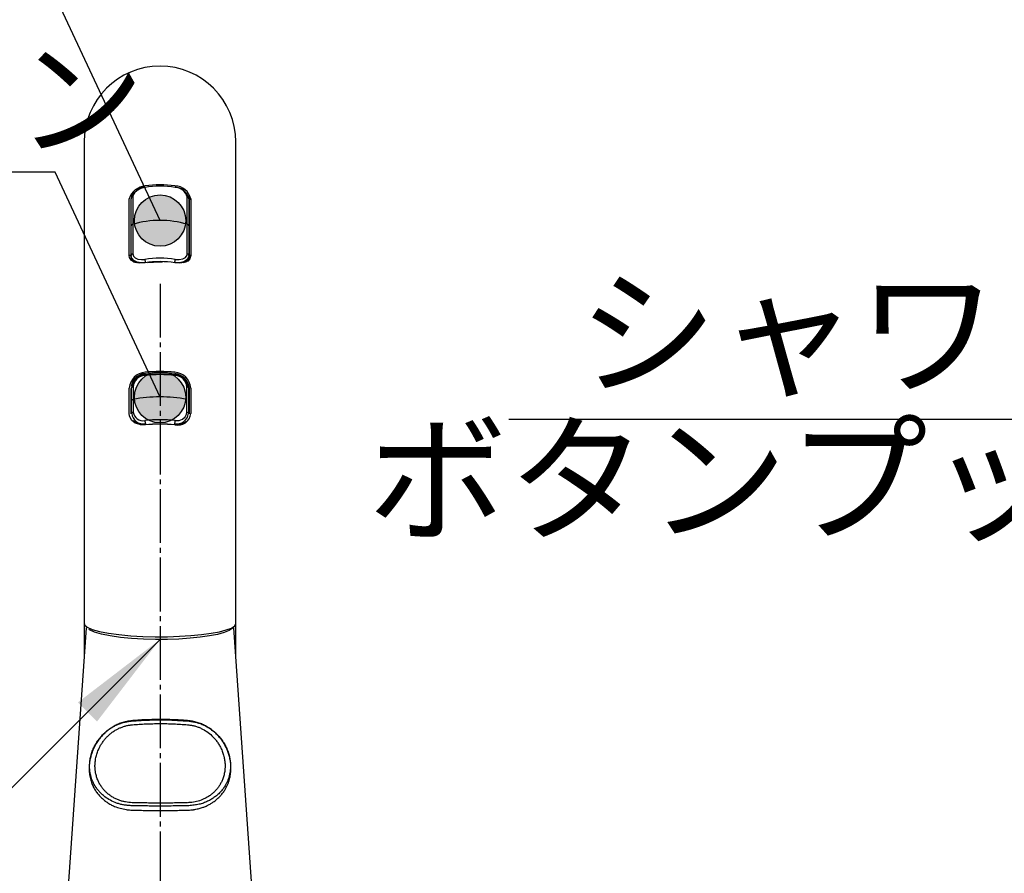
# Model space of a CAD drawing. Units: millimetres. Extents: x 0 to 1413, y 0 to 1782.
# Drawn here: x 423 to 625, y 1019 to 1194 of the extents above; entities that cross this region are included whole.
import ezdxf

# ---------------------------------------------------------------- set-up
doc = ezdxf.new("R2010")
doc.units = ezdxf.units.MM
doc.linetypes.add('DASH_CENTER', pattern=[14, 11, -1, 1, -1])
doc.layers.add('1', color=7, linetype='Continuous')
doc.styles.add('CONVERTER_11', font='MS Mincho.ttf', dxfattribs={"width": 0.89})
doc.dimstyles.get("Standard").update_dxf_attribs({"dimtxt": 0.18, "dimasz": 0.18, "dimexe": 0.18, "dimexo": 0.0625, "dimgap": 0.09, "dimtad": 0, "dimtih": 1, "dimtoh": 1, "dimdec": 4, "dimzin": 0, "dimdsep": 46, "dimtxsty": 'Standard', "dimcen": 0.09, "dimadec": 0, "dimazin": 0, "dimtfac": 1, "dimtdec": 4, "dimtofl": 0, "dimtmove": 0, "dimatfit": 3, "dimfxl": 1, "dimtolj": 1, "dimtzin": 0, "dimarcsym": 0})

# ---------------------------------------------------------------- blocks, each defined once
blk = doc.blocks.new('67-76-C2', base_point=(-48.48, 1464.21))
at = {"color": 7, "linetype": 'Continuous'}
for p, q in [((436.69, 1168.61), (436.69, 1070.14)), ((467.69, 1070.15), (467.69, 1168.61)), ((445.91, 1145.36), (445.91, 1156.95)), ((446.19, 1156.8), (446.19, 1145.23)), ((458.19, 1145.23), (458.19, 1156.8)), ((458.47, 1156.95), (458.47, 1145.36)), ((445.91, 1113.07), (445.91, 1118.27)), ((446.19, 1118.18), (446.19, 1112.98)), ((458.19, 1112.98), (458.19, 1118.18)), ((458.47, 1118.27), (458.47, 1113.07)), ((436.69, 1070.14), (436.69, 1063.15)), ((467.69, 1063.15), (467.69, 1070.15))]:
    blk.add_line(p, q, dxfattribs=at)
for points in [[(449.12, 1159.39), (448.19, 1159.14), (447.35, 1158.67), (446.71, 1158.05), (446.37, 1157.42), (446.32, 1156.97)], [(446.4, 1157.49), (446.34, 1157.4), (446.19, 1156.8)], [(458.19, 1156.8), (458.14, 1157.15), (458, 1157.42)], [(446.19, 1145.23), (446.19, 1145.26), (446.17, 1145.3), (446.14, 1145.33), (446.1, 1145.35), (446.06, 1145.36), (446.01, 1145.37), (445.96, 1145.37), (445.91, 1145.36)], [(449.15, 1143.9), (448.06, 1143.83), (447.09, 1143.98), (446.36, 1144.37), (445.97, 1144.95), (445.91, 1145.36)], [(449.61, 1143.92), (452.13, 1144.11), (452.7, 1144.07)], [(458.47, 1145.36), (458.31, 1144.72), (457.85, 1144.24), (457.12, 1143.94), (456.15, 1143.83), (455.23, 1143.9)], [(458.47, 1145.36), (458.43, 1145.37), (458.38, 1145.37), (458.33, 1145.36), (458.28, 1145.35), (458.25, 1145.33), (458.22, 1145.3), (458.2, 1145.26), (458.19, 1145.23)], [(455.19, 1121.23), (452.25, 1121.38), (449.19, 1121.23)], [(449.15, 1110.75), (448.06, 1110.79), (447.1, 1111.12), (446.36, 1111.73), (445.97, 1112.56), (445.91, 1113.07)], [(449.19, 1110.84), (452.13, 1110.99), (455.19, 1110.84)], [(436.76, 1070.09), (436.77, 1069.83), (437.31, 1069.36), (438.33, 1068.9), (439.79, 1068.49), (441.67, 1068.13), (443.8, 1067.85), (446.2, 1067.63), (448.66, 1067.49), (451.22, 1067.42), (453.73, 1067.43), (456.19, 1067.51), (458.52, 1067.65), (460.68, 1067.86), (462.65, 1068.12), (464.33, 1068.43), (465.75, 1068.8), (466.79, 1069.2), (467.46, 1069.64), (467.69, 1070.1), (467.69, 1070.11)]]:
    blk.add_lwpolyline(points, dxfattribs=at)
for centre, radius, start, end in [((452.19, 1168.61), 15.5, 0, 180), ((452.19, 1139.81), 20.02, 81.2688, 98.7312), ((449.4, 1156), 3.61, 93.8745, 164.7989), ((455.15, 1156.2), 3.41, 12.6809, 88.6457), ((455.11, 1156.35), 3.04, 11.7111, 87.0108), ((458.39, 1156.76), 0.2, 65.0032, 170.4346), ((447.5, 1145.24), 1.31, 180.5594, 260.7729), ((456.82, 1145.28), 1.37, 276.3563, 357.7702), ((449.44, 1117.98), 3.54, 94.6861, 175.2006), ((452.19, 1091.04), 30.62, 84.3039, 95.6961), ((455, 1118.03), 3.48, 3.9546, 86.1587), ((449.42, 1118.04), 3.2, 93.9883, 170.663), ((454.9, 1117.94), 3.3, 4.1127, 84.914), ((448.71, 1113.58), 2.78, 223.4815, 279.9514), ((455.64, 1113.76), 2.95, 261.2377, 310.8373), ((455.82, 1113.36), 2.67, 257.2922, 353.7843), ((452.19, 1080.23), 30.67, 84.3136, 95.6864)]:
    blk.add_arc(centre, radius, start, end, dxfattribs=at)
blk = doc.blocks.new('67-76X-M1', base_point=(-48.48, 624.21))
at = {"layer": '1'}
blk.add_blockref('67-76-C2', (-48.48, 1464.21), dxfattribs=at)
blk = doc.blocks.new('88-875-M21', base_point=(869.77, 1180.89))
at = {"color": 7, "linetype": 'Continuous'}
for p, q in [((437.12, 1069.22), (433.23, 1013.82)), ((471.16, 1013.82), (467.26, 1069.25))]:
    blk.add_line(p, q, dxfattribs=at)
blk.add_lwpolyline([(466.98, 1069.14), (466.32, 1068.68), (465.33, 1068.28), (463.94, 1067.89), (462.33, 1067.58), (460.41, 1067.3), (458.35, 1067.1), (456.06, 1066.95), (453.71, 1066.87), (451.25, 1066.86), (448.81, 1066.93), (446.39, 1067.07), (444.1, 1067.29), (442.01, 1067.59), (440.22, 1067.95), (438.78, 1068.38), (437.8, 1068.84), (437.67, 1068.96)], dxfattribs=at)
for points, knots in [([(446.6, 1050.26), (446.33, 1050.23), (445.81, 1050.16), (444.97, 1050.01), (444.11, 1049.75), (443.23, 1049.36), (442.39, 1048.9), (441.62, 1048.36), (440.91, 1047.76), (440.27, 1047.1), (439.68, 1046.38), (439.21, 1045.68), (438.85, 1045.05), (438.58, 1044.49), (438.33, 1043.9), (438.1, 1043.23), (437.9, 1042.48), (437.76, 1041.66), (437.69, 1040.83), (437.69, 1040.18), (437.72, 1039.72), (437.78, 1039.16), (437.93, 1038.38), (438.23, 1037.44), (438.6, 1036.62), (439.03, 1035.89), (439.52, 1035.21), (440.08, 1034.6), (440.7, 1034.04), (441.37, 1033.54), (442.1, 1033.09), (442.99, 1032.66), (444.06, 1032.34), (444.86, 1032.16), (445.27, 1032.07)], [0, 0, 0, 0, 0.799797, 1.589887, 2.549743, 3.495079, 4.461718, 5.417051, 6.325662, 7.234948, 8.174745, 9.128557, 9.733747, 10.349912, 10.993536, 11.653028, 12.476147, 13.313076, 14.149779, 14.966391, 15.261914, 15.551886, 16.636238, 17.655124, 18.508489, 19.336498, 20.177643, 21.017396, 21.828348, 22.652992, 23.518904, 24.410023, 25.619216, 26.869957, 26.869957, 26.869957, 26.869957]), ([(457.79, 1050.26), (457.77, 1050.26), (457.72, 1050.27), (457.21, 1050.31), (456.27, 1050.38), (454.87, 1050.45), (453.46, 1050.49), (451.83, 1050.5), (450, 1050.47), (448.41, 1050.4), (447.28, 1050.31), (446.82, 1050.28), (446.6, 1050.26)], [0, 0, 0, 0, 0.073416, 0.146894, 1.516715, 2.915255, 4.330674, 5.755631, 7.810159, 9.82888, 10.519889, 11.206158, 11.206158, 11.206158, 11.206158]), ([(459.11, 1032.07), (459.4, 1032.13), (459.97, 1032.24), (460.77, 1032.45), (461.48, 1032.72), (462.12, 1033.03), (462.72, 1033.37), (463.32, 1033.77), (463.9, 1034.25), (464.47, 1034.8), (464.98, 1035.4), (465.4, 1036), (465.73, 1036.57), (466, 1037.12), (466.22, 1037.7), (466.44, 1038.4), (466.61, 1039.23), (466.71, 1040.21), (466.68, 1041.23), (466.56, 1042.21), (466.34, 1043.12), (466.08, 1043.92), (465.77, 1044.63), (465.44, 1045.27), (465.08, 1045.88), (464.63, 1046.52), (464.08, 1047.18), (463.42, 1047.84), (462.7, 1048.43), (461.93, 1048.96), (461.1, 1049.4), (460.22, 1049.77), (459.3, 1050.05), (458.57, 1050.19), (458.06, 1050.24), (457.88, 1050.26), (457.79, 1050.26)], [0, 0, 0, 0, 0.880397, 1.743158, 2.463178, 3.167726, 3.859285, 4.539155, 5.333607, 6.120684, 6.905945, 7.695677, 8.292117, 8.89875, 9.518924, 10.158357, 11.090348, 12.06845, 13.096725, 14.141466, 15.03485, 15.911432, 16.646106, 17.365722, 18.073878, 18.772289, 19.709715, 20.640148, 21.568455, 22.499515, 23.438887, 24.389481, 25.351866, 26.327288, 26.602302, 26.878058, 26.878058, 26.878058, 26.878058]), ([(445.27, 1032.07), (445.43, 1032.05), (445.73, 1032.01), (446.12, 1031.98), (446.42, 1031.97), (446.56, 1031.97), (446.64, 1031.97)], [0, 0, 0, 0, 0.463839, 0.931383, 1.149825, 1.369306, 1.369306, 1.369306, 1.369306]), ([(446.64, 1031.97), (447.11, 1031.95), (448.06, 1031.93), (449.52, 1031.9), (451, 1031.89), (452.45, 1031.89), (453.83, 1031.89), (455.14, 1031.91), (456.44, 1031.93), (457.32, 1031.95), (457.75, 1031.97)], [0, 0, 0, 0, 1.423222, 2.860326, 4.362284, 5.877451, 7.195017, 8.499692, 9.813555, 11.115193, 11.115193, 11.115193, 11.115193]), ([(457.75, 1031.97), (457.91, 1031.97), (458.22, 1031.98), (458.61, 1032), (458.9, 1032.04), (459.04, 1032.06), (459.11, 1032.07)], [0, 0, 0, 0, 0.473618, 0.942245, 1.156176, 1.369289, 1.369289, 1.369289, 1.369289])]:
    blk.add_open_spline(points, degree=3, knots=knots, dxfattribs=at)
blk = doc.blocks.new('87-195-M21', base_point=(-584.76, 678.35))
at = {"color": 7, "linetype": 'Continuous'}
for points, knots in [([(446.28, 1032.87), (446.02, 1032.89), (445.51, 1032.93), (444.75, 1033.02), (444.02, 1033.18), (443.11, 1033.47), (442.04, 1033.94), (441.05, 1034.58), (440.31, 1035.19), (439.77, 1035.74), (439.28, 1036.34), (438.79, 1037.07), (438.35, 1037.97), (438.02, 1038.95), (437.84, 1039.91), (437.77, 1040.84), (437.81, 1041.79), (437.96, 1042.78), (438.23, 1043.77), (438.58, 1044.65), (438.97, 1045.4), (439.37, 1046.04), (439.8, 1046.64), (440.29, 1047.2), (440.82, 1047.74), (441.4, 1048.24), (442.03, 1048.69), (442.68, 1049.08), (443.37, 1049.42), (444.09, 1049.71), (444.84, 1049.94), (445.46, 1050.06), (445.94, 1050.13), (446.16, 1050.15), (446.27, 1050.16)], [0, 0, 0, 0, 0.778796, 1.544835, 2.292537, 3.023091, 4.416719, 5.759132, 6.536289, 7.306846, 8.077668, 8.856972, 9.933174, 11.063963, 11.947212, 12.872329, 13.837743, 14.814725, 15.867504, 16.892603, 17.657005, 18.404934, 19.142209, 19.871424, 20.639114, 21.404825, 22.171327, 22.941345, 23.704742, 24.476026, 25.255661, 26.044394, 26.376204, 26.709201, 26.709201, 26.709201, 26.709201]), ([(446.48, 1033.48), (446.26, 1033.5), (445.81, 1033.53), (445.14, 1033.62), (444.48, 1033.77), (443.82, 1033.99), (443.16, 1034.26), (442.51, 1034.61), (441.9, 1035.01), (441.33, 1035.47), (440.82, 1035.97), (440.36, 1036.52), (439.94, 1037.13), (439.58, 1037.8), (439.28, 1038.55), (439.06, 1039.32), (438.93, 1040.1), (438.88, 1040.88), (438.91, 1041.67), (439.02, 1042.52), (439.24, 1043.39), (439.54, 1044.21), (439.87, 1044.92), (440.23, 1045.53), (440.63, 1046.12), (441.08, 1046.67), (441.58, 1047.18), (442.12, 1047.66), (442.71, 1048.09), (443.33, 1048.46), (443.95, 1048.77), (444.58, 1049.01), (445.23, 1049.21), (445.78, 1049.32), (446.2, 1049.38), (446.39, 1049.4), (446.48, 1049.41)], [0, 0, 0, 0, 0.68021, 1.350237, 2.026513, 2.688417, 3.43661, 4.167738, 4.90629, 5.633891, 6.344203, 7.053499, 7.787594, 8.536096, 9.348268, 10.196535, 10.943967, 11.71778, 12.518719, 13.32392, 14.283185, 15.221, 15.932537, 16.632359, 17.343314, 18.048849, 18.767448, 19.485741, 20.224304, 20.966702, 21.628312, 22.295573, 22.987664, 23.685887, 23.970583, 24.256023, 24.256023, 24.256023, 24.256023]), ([(446.27, 1050.16), (446.72, 1050.2), (447.63, 1050.27), (449.01, 1050.35), (450.44, 1050.4), (451.92, 1050.42), (453.44, 1050.42), (455, 1050.37), (456.56, 1050.28), (457.6, 1050.2), (458.12, 1050.16)], [0, 0, 0, 0, 1.356942, 2.728816, 4.167035, 5.622875, 7.186071, 8.733322, 10.305843, 11.860334, 11.860334, 11.860334, 11.860334]), ([(446.59, 1049.42), (447.04, 1049.45), (447.94, 1049.52), (449.32, 1049.6), (450.72, 1049.64), (452.15, 1049.66), (453.57, 1049.65), (454.98, 1049.6), (456.39, 1049.52), (457.33, 1049.45), (457.79, 1049.42)], [0, 0, 0, 0, 1.349168, 2.711207, 4.133303, 5.569604, 6.986206, 8.389498, 9.809264, 11.215405, 11.215405, 11.215405, 11.215405]), ([(457.9, 1049.41), (458.14, 1049.38), (458.6, 1049.31), (459.3, 1049.18), (459.96, 1048.97), (460.8, 1048.61), (461.78, 1048.05), (462.68, 1047.32), (463.34, 1046.63), (463.83, 1046.02), (464.26, 1045.37), (464.66, 1044.64), (465, 1043.84), (465.25, 1043.01), (465.41, 1042.19), (465.49, 1041.42), (465.5, 1040.64), (465.42, 1039.83), (465.25, 1038.99), (464.98, 1038.21), (464.67, 1037.53), (464.32, 1036.94), (463.93, 1036.4), (463.49, 1035.89), (462.99, 1035.41), (462.43, 1034.97), (461.82, 1034.58), (461.02, 1034.16), (459.98, 1033.76), (459.01, 1033.57), (458.31, 1033.51), (458.04, 1033.49), (457.9, 1033.48)], [0, 0, 0, 0, 0.71035, 1.414221, 2.111538, 2.80401, 4.146366, 5.476199, 6.249006, 7.025006, 7.808026, 8.603129, 9.503708, 10.425589, 11.204243, 11.986875, 12.765376, 13.524094, 14.441429, 15.315348, 16.006268, 16.680001, 17.344885, 18.006484, 18.711456, 19.422864, 20.144123, 20.881243, 22.137691, 23.444168, 23.846674, 24.252004, 24.252004, 24.252004, 24.252004]), ([(458.12, 1050.16), (458.38, 1050.13), (458.91, 1050.05), (459.7, 1049.9), (460.45, 1049.66), (461.17, 1049.35), (461.85, 1049), (462.5, 1048.59), (463.1, 1048.14), (463.7, 1047.62), (464.28, 1047.01), (464.83, 1046.32), (465.32, 1045.57), (465.75, 1044.76), (466.12, 1043.87), (466.38, 1042.98), (466.54, 1042.1), (466.59, 1041.48), (466.6, 1041.09), (466.6, 1040.71), (466.57, 1040.11), (466.45, 1039.37), (466.28, 1038.71), (466.09, 1038.15), (465.86, 1037.62), (465.56, 1037.03), (465.16, 1036.4), (464.64, 1035.76), (464.05, 1035.17), (463.4, 1034.64), (462.69, 1034.16), (461.9, 1033.75), (461.07, 1033.39), (460.15, 1033.12), (459.15, 1032.97), (458.46, 1032.9), (458.1, 1032.87)], [0, 0, 0, 0, 0.807808, 1.607009, 2.396551, 3.178038, 3.942218, 4.700553, 5.456405, 6.211982, 7.08239, 7.96156, 8.854008, 9.768134, 10.729068, 11.715439, 12.564187, 13.408523, 13.567275, 13.725168, 14.561121, 15.365336, 15.980697, 16.575048, 17.154132, 17.7209, 18.55535, 19.38033, 20.204687, 21.035733, 21.89911, 22.782875, 23.689255, 24.621705, 25.653033, 26.710045, 26.710045, 26.710045, 26.710045]), ([(457.79, 1033.48), (457.36, 1033.47), (456.47, 1033.45), (455.13, 1033.42), (453.75, 1033.41), (452.34, 1033.4), (450.91, 1033.41), (449.47, 1033.42), (448.03, 1033.45), (447.07, 1033.47), (446.59, 1033.48)], [0, 0, 0, 0, 1.315516, 2.645119, 4.03548, 5.441397, 6.887791, 8.319851, 9.769719, 11.203676, 11.203676, 11.203676, 11.203676]), ([(458.1, 1032.87), (457.63, 1032.86), (456.67, 1032.84), (455.22, 1032.81), (453.72, 1032.8), (452.22, 1032.79), (450.72, 1032.8), (449.24, 1032.81), (447.76, 1032.84), (446.77, 1032.86), (446.28, 1032.87)], [0, 0, 0, 0, 1.425271, 2.866053, 4.375422, 5.901237, 7.389285, 8.861943, 10.350809, 11.823433, 11.823433, 11.823433, 11.823433])]:
    blk.add_open_spline(points, degree=3, knots=knots, dxfattribs=at)
blk = doc.blocks.new('K3720A-567XS-1_43', base_point=(843.88, 885.02))
at = {"layer": '1'}
for name, p in [('88-875-M21', (869.77, 1180.89)), ('87-195-M21', (-584.76, 678.35))]:
    blk.add_blockref(name, p, dxfattribs=at)
blk = doc.blocks.new('88-766', base_point=(39.23, 846.16))
at = {"color": 7, "linetype": 'Continuous'}
for p, q in [((446.29, 1151.41), (446.29, 1156.97)), ((446.62, 1157.34), (446.62, 1151.77)), ((457.77, 1151.77), (457.77, 1157.34)), ((458.09, 1156.97), (458.09, 1151.41)), ((446.62, 1151.77), (446.62, 1145.73)), ((457.77, 1145.73), (457.77, 1151.77)), ((446.29, 1145.4), (446.29, 1151.41)), ((458.09, 1151.41), (458.09, 1145.4))]:
    blk.add_line(p, q, dxfattribs=at)
for points in [[(449.09, 1159.3), (448.26, 1159.07), (447.52, 1158.67), (446.96, 1158.16), (446.66, 1157.63), (446.62, 1157.34)], [(446.62, 1145.73), (446.74, 1145.24), (447.1, 1144.87), (447.67, 1144.63), (448.42, 1144.54), (449.09, 1144.59)], [(455.29, 1144.59), (456.13, 1144.54), (456.87, 1144.67), (457.43, 1144.97), (457.72, 1145.42), (457.77, 1145.73)], [(449.19, 1143.92), (448.4, 1143.89), (447.53, 1144.02), (446.86, 1144.34), (446.44, 1144.8), (446.29, 1145.4)], [(458.09, 1145.4), (458.04, 1145.02), (457.69, 1144.47), (457.04, 1144.08), (456.17, 1143.9), (455.19, 1143.92)]]:
    blk.add_lwpolyline(points, dxfattribs=at)
for centre, radius, start, end in [((452.19, 1139.27), 20.27, 81.2061, 98.7939), ((455.14, 1156.56), 2.75, 16.6079, 86.7746), ((457.68, 1156.94), 0.417, 4.0257, 76.983), ((446.69, 1151.38), 0.402, 101.2273, 174.7757), ((452.19, 1132.38), 20.17, 73.9504, 106.0496), ((457.69, 1151.38), 0.402, 5.2243, 78.7727), ((446.68, 1145.35), 0.387, 99.2613, 173.2971), ((457.71, 1145.35), 0.387, 6.7029, 80.7387), ((452.19, 1124.48), 20.35, 81.242, 98.758), ((452.4, 1144.74), 3.31, 182.5351, 194.2494), ((452.19, 1124.07), 20.06, 81.2856, 98.7144), ((451.98, 1144.74), 3.31, 345.7506, 357.4649)]:
    blk.add_arc(centre, radius, start, end, dxfattribs=at)
blk = doc.blocks.new('81-242-D', base_point=(226.13, 866.64))
at = {"color": 7, "linetype": 'Continuous'}
for p, q in [((446.39, 1115.73), (446.39, 1118.31)), ((446.72, 1118.55), (446.72, 1115.96)), ((457.67, 1115.96), (457.67, 1118.55)), ((457.99, 1118.31), (457.99, 1115.73)), ((446.39, 1113.11), (446.39, 1115.73)), ((446.72, 1115.96), (446.72, 1113.34)), ((457.67, 1113.34), (457.67, 1115.96)), ((457.99, 1115.73), (457.99, 1113.11))]:
    blk.add_line(p, q, dxfattribs=at)
for points in [[(449.19, 1121.02), (452.13, 1121.17), (455.19, 1121.02)], [(446.39, 1118.31), (446.4, 1118.35), (446.42, 1118.38), (446.44, 1118.42), (446.48, 1118.45), (446.53, 1118.49), (446.59, 1118.51), (446.65, 1118.53), (446.72, 1118.55)], [(457.99, 1118.31), (457.99, 1118.35), (457.97, 1118.38), (457.94, 1118.42), (457.9, 1118.45), (457.86, 1118.49), (457.8, 1118.51), (457.74, 1118.53), (457.67, 1118.55)], [(446.39, 1115.73), (446.4, 1115.76), (446.42, 1115.8), (446.44, 1115.84), (446.48, 1115.87), (446.53, 1115.9), (446.59, 1115.92), (446.65, 1115.94), (446.72, 1115.96)], [(446.72, 1113.34), (446.65, 1113.32), (446.59, 1113.3), (446.53, 1113.28), (446.48, 1113.25), (446.44, 1113.22), (446.42, 1113.18), (446.4, 1113.15), (446.39, 1113.11)], [(455.29, 1111.64), (456.1, 1111.67), (456.8, 1111.91), (457.34, 1112.36), (457.62, 1112.96), (457.67, 1113.34)], [(457.67, 1113.34), (457.74, 1113.32), (457.8, 1113.3), (457.86, 1113.28), (457.9, 1113.25), (457.94, 1113.22), (457.97, 1113.18), (457.99, 1113.15), (457.99, 1113.11)]]:
    blk.add_lwpolyline(points, dxfattribs=at)
for centre, radius, start, end in [((449.33, 1118.08), 2.95, 92.6634, 175.6132), ((449.22, 1118.35), 2.51, 92.8074, 175.3955), ((452.19, 1090.02), 30.99, 84.2616, 95.7384), ((455.06, 1118.08), 2.94, 4.3753, 87.3482), ((455.12, 1118.3), 2.56, 5.7069, 86.0902), ((452.19, 1085.92), 30.54, 79.6729, 100.3271), ((448.74, 1113.29), 2.35, 184.2896, 281.1186), ((448.67, 1113.56), 1.97, 186.5117, 282.42), ((452.19, 1080.69), 31.1, 84.2825, 95.7175), ((451.28, 1111.63), 2.18, 179.686, 197.2909), ((455.64, 1113.3), 2.36, 259.102, 355.4898), ((453.11, 1111.63), 2.18, 342.7091, 0.314)]:
    blk.add_arc(centre, radius, start, end, dxfattribs=at)
blk = doc.blocks.new('900-13X', base_point=(653.69, 848.6))
at = {"layer": '1'}
for name, p in [('88-766', (39.23, 846.16)), ('81-242-D', (226.13, 866.64))]:
    blk.add_blockref(name, p, dxfattribs=at)

msp = doc.modelspace()

# ---------------------------------------------------------------- hatches: boundary and pattern name
at = {"layer": '1'}
h = msp.add_hatch(color=2, dxfattribs=at)
edge = h.paths.add_edge_path()
edge.add_arc((452.193, 1152.503), 5.25, 0, 360)
h = msp.add_hatch(color=2, dxfattribs=at)
edge = h.paths.add_edge_path()
edge.add_arc((452.193, 1116.401), 5.25, 0, 360)

# ---------------------------------------------------------------- linework, layer by layer
at = {"layer": '1', "color": 2, "linetype": 'DASH_CENTER'}
msp.add_line((452.193, 1139.605), (452.193, 555.402), dxfattribs=at)
at = {"layer": '1', "color": 2}
for centre in [(452.193, 1152.503), (452.193, 1116.401)]:
    msp.add_circle(centre, 5.25, dxfattribs=at)
msp.add_solid([(439.299, 1050.062), (435.389, 1053.971), (452.193, 1066.866)], dxfattribs=at)

# ---------------------------------------------------------------- block references
at = {"layer": '1'}
for name, p in [('900-13X', (653.693, 848.599)), ('67-76X-M1', (-48.479, 624.207)), ('K3720A-567XS-1_43', (843.883, 885.021))]:
    msp.add_blockref(name, p, dxfattribs=at)

# ---------------------------------------------------------------- texts
at = {"color": 7, "insert": (295.743, 1174.901), "char_height": 19.2, "attachment_point": 5, "line_spacing_factor": 0.681818, "style": 'CONVERTER_11'}
msp.add_mtext('下センサーON/OFFボタン', dxfattribs=at)
at = {"layer": '1', "color": 7, "char_height": 21, "attachment_point": 5, "line_spacing_factor": 0.545455, "style": 'CONVERTER_11'}
for s, insert in [('シャワ・整流', (623.496, 1126.866)), ('ボタンプッシュ切替', (623.496, 1096.866))]:
    msp.add_mtext(s, dxfattribs=dict(at, insert=insert))

# ---------------------------------------------------------------- leaders
at = {"layer": '1', "color": 2, "linetype": 'Continuous', "has_arrowhead": 0}
for points in [[(452.193, 1152.503), (428.925, 1202.401), (308.925, 1202.401)], [(452.193, 1116.401), (430.743, 1162.401), (160.743, 1162.401)], [(762.29, 1041.226), (721.507, 1111.866), (523.496, 1111.866)], [(452.193, 1066.866), (407.193, 1021.866), (297.193, 1021.866)]]:
    msp.add_leader(points, dimstyle='Standard', dxfattribs=at)

doc.saveas('drawing.dxf')
